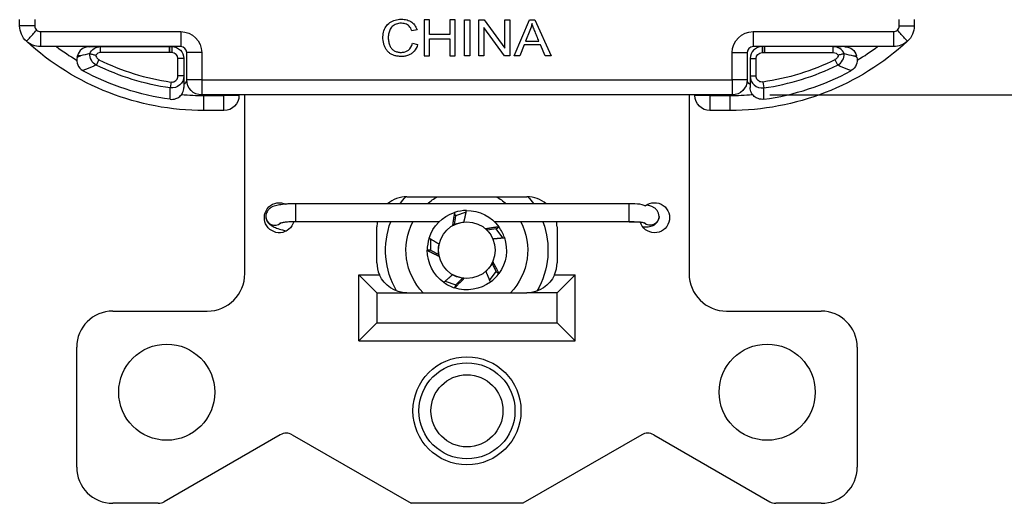
# Model space of a CAD drawing. Units: inches. Extents: x 0.3 to 16.7, y 0.3 to 10.7.
# Drawn here: x 10.2 to 11.9, y 5.1 to 5.9 of the extents above; entities that cross this region are included whole.
import ezdxf

# ---------------------------------------------------------------- set-up
doc = ezdxf.new("R2010")
doc.units = ezdxf.units.IN
doc.header["$MEASUREMENT"] = 0
doc.layers.add('DIMS & NOTES', color=7, linetype='Continuous')
doc.layers.add('GEOMETRY', color=7, linetype='Continuous')

msp = doc.modelspace()

# ---------------------------------------------------------------- linework, layer by layer
at = {"layer": 'DIMS & NOTES'}
msp.add_line((11.4839, 5.771), (12.4488, 5.771), dxfattribs=at)
at = {"layer": 'GEOMETRY'}
for p, q in [((10.2346, 5.886), (10.2346, 5.8964)), ((10.2596, 5.8964), (10.2596, 5.886)), ((10.9084, 5.896), (10.9084, 5.836)), ((10.9171, 5.896), (10.9084, 5.896)), ((10.9171, 5.8714), (10.9171, 5.896)), ((10.9511, 5.896), (10.9511, 5.8714)), ((10.9598, 5.896), (10.9511, 5.896)), ((10.9598, 5.836), (10.9598, 5.896)), ((10.9757, 5.896), (10.9843, 5.896)), ((10.9757, 5.836), (10.9757, 5.896)), ((10.9843, 5.896), (10.9843, 5.836)), ((10.9995, 5.896), (11.0084, 5.896)), ((10.9995, 5.836), (10.9995, 5.896)), ((11.0084, 5.896), (11.0427, 5.8489)), ((11.0427, 5.896), (11.051, 5.896)), ((11.0427, 5.8489), (11.0427, 5.896)), ((11.051, 5.896), (11.051, 5.836)), ((11.0584, 5.836), (11.0835, 5.896)), ((11.0835, 5.896), (11.0929, 5.896)), ((11.0929, 5.896), (11.1196, 5.836)), ((11.6996, 5.886), (11.6996, 5.8964)), ((11.7246, 5.8964), (11.7246, 5.886)), ((10.2596, 5.886), (10.2346, 5.886)), ((10.2692, 5.8764), (10.2692, 5.8514)), ((10.2692, 5.8764), (10.5028, 5.8764)), ((10.5028, 5.8764), (10.5028, 5.8514)), ((10.8964, 5.8796), (10.8879, 5.8777)), ((10.9511, 5.8714), (10.9171, 5.8714)), ((11.0078, 5.8832), (11.0078, 5.836)), ((11.0422, 5.836), (11.0078, 5.8832)), ((11.0845, 5.8783), (11.0773, 5.8607)), ((11.4564, 5.8764), (11.4564, 5.8514)), ((11.4564, 5.8764), (11.6901, 5.8764)), ((11.6901, 5.8764), (11.6901, 5.8514)), ((11.6996, 5.886), (11.7246, 5.886)), ((10.8888, 5.8571), (10.8975, 5.855)), ((10.9171, 5.8643), (10.9511, 5.8643)), ((10.9171, 5.836), (10.9171, 5.8643)), ((10.9511, 5.8643), (10.9511, 5.836)), ((11.0773, 5.8607), (11.0995, 5.8607)), ((10.5028, 5.8514), (10.2692, 5.8514)), ((10.3502, 5.8513), (10.3695, 5.8514)), ((10.3565, 5.8514), (10.3695, 5.8514)), ((10.3695, 5.8414), (10.3695, 5.8514)), ((10.3695, 5.8514), (10.4839, 5.8514)), ((10.4839, 5.8414), (10.3695, 5.8414)), ((10.37, 5.8514), (10.4839, 5.8514)), ((10.37, 5.8514), (10.37, 5.8514)), ((10.4839, 5.8414), (10.4839, 5.8514)), ((10.4839, 5.8514), (10.4839, 5.8414)), ((10.4839, 5.8514), (10.4881, 5.8514)), ((10.4881, 5.8414), (10.4839, 5.8414)), ((10.4881, 5.8514), (10.4881, 5.8414)), ((10.5378, 5.8414), (10.5128, 5.8414)), ((10.5128, 5.796), (10.5128, 5.8414)), ((10.5378, 5.8414), (10.5378, 5.796)), ((11.0748, 5.8542), (11.0676, 5.836)), ((11.1022, 5.8542), (11.0748, 5.8542)), ((11.1098, 5.836), (11.1022, 5.8542)), ((11.4214, 5.8414), (11.4464, 5.8414)), ((11.4214, 5.796), (11.4214, 5.8414)), ((11.4464, 5.8414), (11.4464, 5.796)), ((11.6901, 5.8514), (11.4564, 5.8514)), ((11.4712, 5.8514), (11.4712, 5.8414)), ((11.4754, 5.8514), (11.4712, 5.8514)), ((11.4712, 5.8414), (11.4754, 5.8414)), ((11.4754, 5.8414), (11.4754, 5.8514)), ((11.4754, 5.8514), (11.4754, 5.8414)), ((11.5898, 5.8514), (11.4754, 5.8514)), ((11.5893, 5.8514), (11.4754, 5.8514)), ((11.4754, 5.8414), (11.5898, 5.8414)), ((11.5893, 5.8514), (11.5893, 5.8514)), ((11.5898, 5.8414), (11.5898, 5.8514)), ((11.6091, 5.8513), (11.5898, 5.8514)), ((11.5898, 5.8514), (11.6028, 5.8514)), ((10.3302, 5.8337), (10.3308, 5.8361)), ((10.3308, 5.8362), (10.3308, 5.8361)), ((10.336, 5.8361), (10.3308, 5.8361)), ((10.3667, 5.8297), (10.3623, 5.8208)), ((10.5081, 5.8314), (10.4981, 5.8314)), ((10.4981, 5.8025), (10.4981, 5.8314)), ((10.5081, 5.8314), (10.5081, 5.8025)), ((10.9084, 5.836), (10.9171, 5.836)), ((10.9511, 5.836), (10.9598, 5.836)), ((10.9843, 5.836), (10.9757, 5.836)), ((11.0078, 5.836), (10.9995, 5.836)), ((11.051, 5.836), (11.0422, 5.836)), ((11.0676, 5.836), (11.0584, 5.836)), ((11.1196, 5.836), (11.1098, 5.836)), ((11.4512, 5.8314), (11.4612, 5.8314)), ((11.4512, 5.8314), (11.4512, 5.8025)), ((11.4612, 5.8025), (11.4612, 5.8314)), ((11.5926, 5.8297), (11.597, 5.8208)), ((11.6233, 5.8361), (11.6285, 5.8361)), ((11.6285, 5.8362), (11.6285, 5.8361)), ((11.6291, 5.8337), (11.6285, 5.8361)), ((10.4867, 5.7925), (10.4853, 5.7827)), ((10.5081, 5.8025), (10.4981, 5.8025)), ((10.5378, 5.796), (10.5128, 5.796)), ((10.5378, 5.796), (10.5378, 5.771)), ((10.5378, 5.796), (11.4214, 5.796)), ((11.4214, 5.796), (11.4214, 5.771)), ((11.4464, 5.796), (11.4214, 5.796)), ((11.4512, 5.8025), (11.4612, 5.8025)), ((11.4726, 5.7925), (11.474, 5.7827)), ((11.4214, 5.771), (10.5378, 5.771)), ((10.5416, 5.745), (10.5416, 5.77)), ((10.5416, 5.77), (10.5749, 5.77)), ((10.5749, 5.77), (10.5749, 5.771)), ((10.5999, 5.77), (10.5749, 5.77)), ((10.5749, 5.745), (10.5749, 5.77)), ((10.5999, 5.771), (10.5999, 5.77)), ((10.6096, 5.4735), (10.6096, 5.771)), ((11.3496, 5.771), (11.3496, 5.4735)), ((11.3594, 5.77), (11.3594, 5.771)), ((11.3844, 5.77), (11.3594, 5.77)), ((11.3844, 5.771), (11.3844, 5.77)), ((11.3844, 5.77), (11.3844, 5.745)), ((11.3844, 5.77), (11.4176, 5.77)), ((11.4176, 5.77), (11.4176, 5.745)), ((10.5749, 5.745), (10.5416, 5.745)), ((11.4176, 5.745), (11.3844, 5.745)), ((10.8796, 5.6015), (11.0796, 5.6015)), ((11.2496, 5.5898), (10.6946, 5.5898)), ((10.6946, 5.5598), (10.6946, 5.5898)), ((11.2496, 5.5598), (11.2496, 5.5898)), ((10.9335, 5.5598), (10.6946, 5.5598)), ((10.9607, 5.5699), (10.9581, 5.5547)), ((10.9607, 5.5699), (10.959, 5.5752)), ((10.9783, 5.5756), (10.9607, 5.5699)), ((11.2496, 5.5598), (11.0254, 5.5598)), ((10.8296, 5.4915), (10.8296, 5.5515)), ((11.0282, 5.548), (11.013, 5.5458)), ((11.0282, 5.548), (11.0328, 5.5513)), ((11.0391, 5.5331), (11.0282, 5.548)), ((11.1296, 5.5515), (11.1296, 5.4915)), ((10.9191, 5.5309), (10.9191, 5.5124)), ((10.9191, 5.5124), (10.9134, 5.5124)), ((10.9191, 5.5124), (10.9326, 5.5052)), ((11.0283, 5.477), (11.0215, 5.4908)), ((10.7996, 5.4715), (10.8296, 5.4415)), ((10.7996, 5.3615), (10.7996, 5.4715)), ((10.7996, 5.4715), (10.8338, 5.4715)), ((10.9608, 5.455), (10.9719, 5.4657)), ((11.0174, 5.4621), (11.0283, 5.477)), ((11.0283, 5.477), (11.0329, 5.4737)), ((11.1255, 5.4715), (11.1596, 5.4715)), ((11.1596, 5.4715), (11.1296, 5.4415)), ((11.1596, 5.3615), (11.1596, 5.4715)), ((10.9433, 5.4607), (10.9608, 5.455)), ((10.9608, 5.455), (10.9591, 5.4497)), ((10.8296, 5.4415), (10.8296, 5.3915)), ((10.8296, 5.4415), (10.8796, 5.4415)), ((10.8796, 5.4415), (11.0796, 5.4415)), ((11.1296, 5.4415), (11.0796, 5.4415)), ((11.1296, 5.3915), (11.1296, 5.4415)), ((10.3896, 5.411), (10.5471, 5.411)), ((11.4121, 5.411), (11.5696, 5.411)), ((10.7996, 5.3615), (10.8296, 5.3915)), ((10.8296, 5.3915), (11.1296, 5.3915)), ((11.1596, 5.3615), (11.1296, 5.3915)), ((10.3296, 5.151), (10.3296, 5.351)), ((10.7996, 5.3615), (11.1596, 5.3615)), ((11.6296, 5.351), (11.6296, 5.151)), ((10.6686, 5.2052), (10.4754, 5.0937)), ((10.6886, 5.2052), (10.8865, 5.091)), ((11.2706, 5.2052), (11.0728, 5.091)), ((11.2906, 5.2052), (11.4838, 5.0937)), ((10.4654, 5.091), (10.3896, 5.091)), ((11.0728, 5.091), (10.8865, 5.091)), ((11.5696, 5.091), (11.4938, 5.091))]:
    msp.add_line(p, q, dxfattribs=at)
for centre, radius in [((10.9794, 5.5125), 0.0472), ((10.4796, 5.276), 0.08), ((11.4796, 5.276), 0.08), ((10.9796, 5.245), 0.09), ((10.9796, 5.245), 0.08), ((10.9796, 5.245), 0.06)]:
    msp.add_circle(centre, radius, dxfattribs=at)
at = {"layer": 'GEOMETRY', "extrusion": (0, 0, -1)}
for centre, radius, start, end in [((-10.2696, 5.886), 0.035, 312.5798, 0), ((-10.5028, 5.8414), 0.035, 90, 180), ((-11.4564, 5.8414), 0.035, 0, 90), ((-11.6896, 5.886), 0.035, 180, 227.4202), ((-10.2692, 5.8864), 0.035, 270, 311.5505), ((-10.5416, 6.182), 0.437, 270, 312.5798), ((-11.4176, 6.182), 0.437, 227.4202, 270), ((-11.6901, 5.8864), 0.035, 228.4495, 270), ((-10.4839, 5.8414), 0.01, 89.9618, 90), ((-10.4881, 5.8314), 0.02, 90, 180), ((-11.4712, 5.8314), 0.01, 0, 90), ((-11.6091, 5.8313), 0.02, 90.0382, 166.0085), ((-11.4176, 6.182), 0.3934, 243.5905, 261.9678), ((-11.6097, 5.8289), 0.02, 166.0085, 166.4526), ((-10.5416, 6.182), 0.422, 277.6598, 298.5405), ((-10.5416, 6.182), 0.4033, 278.0322, 296.4095), ((-10.5028, 5.797), 0.01, 180, 238.5548), ((-10.5378, 5.796), 0.025, 270, 0), ((-11.4214, 5.796), 0.025, 180, 270), ((-11.4564, 5.797), 0.01, 301.4452, 0), ((-10.5416, 6.182), 0.422, 277.656, 277.6598), ((-10.5749, 5.77), 0.025, 180, 270), ((-11.3844, 5.77), 0.025, 270, 0), ((-10.6671, 5.5665), 0.025, 195.5418, 115.783), ((-10.9794, 5.5125), 0.1352, 34.9044, 41.1599), ((-10.9794, 5.5125), 0.1015, 49.6828, 61.333), ((-10.9794, 5.5125), 0.1015, 118.667, 130.3172), ((-10.9794, 5.5125), 0.1353, 138.8308, 145.0956), ((-11.2921, 5.5665), 0.025, 51.699, 343.6122), ((-10.9794, 5.5125), 0.066, 89.5702, 143.906), ((-10.9794, 5.5125), 0.1353, 329.8696, 20.5116), ((-10.9794, 5.5125), 0.1015, 315.6586, 27.8338), ((-10.9794, 5.5125), 0.066, 17.5702, 71.906), ((-10.9794, 5.5125), 0.1015, 152.1662, 224.3414), ((-10.9794, 5.5125), 0.1352, 159.4884, 210.2288), ((-10.9794, 5.5125), 0.066, 161.5702, 215.906), ((-10.9794, 5.5125), 0.066, 305.5702, 359.906), ((-10.8796, 5.4915), 0.05, 270, 336.4218), ((-11.0796, 5.4915), 0.05, 203.5782, 270), ((-10.9794, 5.5125), 0.066, 233.5702, 287.906)]:
    msp.add_arc(centre, radius, start, end, dxfattribs=at)
at = {"layer": 'GEOMETRY'}
for centre, radius, start, end in [((10.2696, 5.886), 0.01, 180, 226.1332), ((10.2692, 5.8864), 0.01, 229.7365, 270), ((11.6901, 5.8864), 0.01, 270, 310.2635), ((11.6896, 5.886), 0.01, 313.8668, 0), ((10.5416, 6.182), 0.412, 233.3591, 239.0208), ((10.3502, 5.8313), 0.02, 90.0382, 166.0085), ((10.4881, 5.8314), 0.01, 0, 90), ((10.5028, 5.8414), 0.01, 0, 90), ((11.4564, 5.8414), 0.01, 90, 180), ((11.4712, 5.8314), 0.02, 90, 180), ((11.4754, 5.8414), 0.01, 89.9618, 90), ((11.4176, 6.182), 0.412, 300.9792, 306.6409), ((10.3496, 5.8289), 0.02, 166.0085, 166.4526), ((10.5416, 6.182), 0.3934, 243.5905, 261.9678), ((11.4176, 6.182), 0.422, 277.6598, 298.5405), ((11.4176, 6.182), 0.4033, 278.0322, 296.4095), ((10.5416, 6.182), 0.412, 264.7789, 270), ((11.4176, 6.182), 0.412, 270, 275.2211), ((11.4176, 6.182), 0.422, 277.656, 277.6598), ((10.8796, 5.5515), 0.05, 90, 129.9455), ((11.0796, 5.5515), 0.05, 50.0545, 90), ((10.9794, 5.5125), 0.066, 90.4298, 108.0563), ((10.8796, 5.5515), 0.05, 170.4066, 180), ((10.9794, 5.5125), 0.066, 108.0563, 108.094), ((11.0796, 5.5515), 0.05, 0, 9.5934), ((10.9794, 5.5125), 0.066, 18.4298, 36.0563), ((10.9794, 5.5125), 0.066, 36.0563, 36.094), ((10.9794, 5.5125), 0.066, 162.4298, 180.0563), ((10.9794, 5.5125), 0.066, 180.0563, 180.094), ((10.8796, 5.4915), 0.05, 180, 203.5782), ((11.0796, 5.4915), 0.05, 336.4218, 0), ((10.5471, 5.4735), 0.0625, 270, 0), ((10.9794, 5.5125), 0.066, 306.4298, 324.0563), ((10.9794, 5.5125), 0.066, 324.0563, 324.094), ((11.4121, 5.4735), 0.0625, 180, 270), ((10.9794, 5.5125), 0.066, 234.4298, 252.0563), ((10.9794, 5.5125), 0.066, 252.0563, 252.094), ((10.3896, 5.351), 0.06, 90, 180), ((11.5696, 5.351), 0.06, 0, 90), ((10.6786, 5.1879), 0.02, 60, 120), ((11.2806, 5.1879), 0.02, 60, 120), ((10.3896, 5.151), 0.06, 180, 270), ((11.5696, 5.151), 0.06, 270, 0), ((10.4654, 5.111), 0.02, 270, 300), ((11.4938, 5.111), 0.02, 240, 270)]:
    msp.add_arc(centre, radius, start, end, dxfattribs=at)
at = {"layer": 'GEOMETRY', "extrusion": (0, 0, -1)}
for centre, major_axis, ratio, start_param, end_param in [((10.8267, 5.9326), (-0.2622, 0.038), 0.512742, 3.177872, 3.265329), ((11.5898, 5.8314), (-0.0101, 0), 0.989332, 1.570796, 2.519701), ((11.6081, 5.8375), (-0.00012, 0.00215), 0.208074, 6.243373, 6.341773), ((11.6213, 5.8298), (0.0933, -0.0219), 0.069479, 4.553132, 4.717914), ((11.6097, 5.8289), (-0.0183, 0.008), 0.999908, 2.491951, 3.792825), ((4.2663, 37.46), (7.8969, -31.6929), 0.141421, 0.108924, 0.110019), ((11.6192, 5.8115), (-0.00184, -0.00101), 0.105026, 4.673679, 4.751077), ((10.9798, 5.5112), (0.015, -0.0463), 0.999607, 2.934686, 3.350104), ((11.2846, 5.5688), (0.015, 0), 0.984808, 0, 2.293744), ((10.9783, 5.5117), (-0.0394, -0.0286), 0.999607, 2.934686, 3.350104), ((10.9808, 5.5125), (0.0487, 0), 0.999607, 2.934686, 3.350104), ((10.9783, 5.5133), (-0.0394, 0.0286), 0.999607, 2.934686, 3.350104), ((10.9798, 5.5138), (0.015, 0.0463), 0.999607, 2.934686, 3.350104)]:
    msp.add_ellipse(centre, major_axis=major_axis, ratio=ratio, start_param=start_param, end_param=end_param, dxfattribs=at)
at = {"layer": 'GEOMETRY'}
for centre, major_axis, ratio, start_param, end_param in [((10.0692, 6.7838), (-0.8136, 0.9376), 0.11419, 3.134587, 3.223782), ((10.338, 5.8298), (0.0933, 0.0219), 0.069479, 1.411539, 1.576321), ((10.3512, 5.8375), (-0.00012, -0.00215), 0.208074, 3.101781, 3.20018), ((10.3695, 5.8314), (0.0101, 0), 0.989332, 1.570796, 2.519701), ((10.3496, 5.8289), (-0.0183, -0.008), 0.999908, 5.633544, 6.934417), ((17.693, 37.46), (-7.8969, -31.6929), 0.141421, 0.108924, 0.110019), ((10.3401, 5.8115), (-0.00184, 0.00101), 0.105026, 1.532087, 1.609484), ((10.6596, 5.5688), (-0.015, 0), 0.984808, 0, 2.293744)]:
    msp.add_ellipse(centre, major_axis=major_axis, ratio=ratio, start_param=start_param, end_param=end_param, dxfattribs=at)
for points, knots in [([(10.8975, 5.855), (10.8962, 5.8506), (10.8934, 5.845), (10.8874, 5.8396), (10.8821, 5.8368), (10.877, 5.8355), (10.8726, 5.835), (10.8679, 5.835), (10.8625, 5.8355), (10.857, 5.8369), (10.8523, 5.8393), (10.8484, 5.8425), (10.8451, 5.8464), (10.8426, 5.8512), (10.8408, 5.8564), (10.8398, 5.8618), (10.8395, 5.8675), (10.8402, 5.8748), (10.8429, 5.8828), (10.8488, 5.8903), (10.8574, 5.8952), (10.8655, 5.897), (10.8726, 5.8971), (10.8792, 5.8963), (10.8862, 5.8936), (10.8927, 5.8878), (10.8954, 5.8826), (10.8964, 5.8796)], [0, 0, 0, 0, 0.0625, 0.09375, 0.125, 0.15625, 0.171875, 0.1875, 0.21875, 0.25, 0.28125, 0.3125, 0.34375, 0.375, 0.40625, 0.4375, 0.46875, 0.5, 0.5625, 0.625, 0.6875, 0.75, 0.78125, 0.8125, 0.875, 0.9375, 1, 1, 1, 1]), ([(10.8879, 5.8777), (10.8867, 5.8809), (10.8845, 5.8847), (10.8805, 5.8879), (10.8769, 5.8895), (10.8727, 5.8903), (10.8663, 5.8903), (10.8596, 5.8886), (10.8545, 5.8847), (10.8518, 5.8808), (10.8498, 5.8762), (10.8485, 5.8701), (10.8485, 5.8625), (10.8498, 5.856), (10.8522, 5.8503), (10.8558, 5.846), (10.861, 5.8432), (10.8664, 5.8418), (10.8744, 5.8417), (10.8793, 5.8435), (10.882, 5.8456)], [0, 0, 0, 0, 0.0625, 0.09375, 0.125, 0.15625, 0.1875, 0.25, 0.3125, 0.34375, 0.375, 0.4375, 0.5, 0.5625, 0.625, 0.6875, 0.75, 0.8125, 0.875, 1, 1, 1, 1]), ([(11.0995, 5.8607), (11.0984, 5.8633), (11.0962, 5.8686), (11.0935, 5.8752), (11.0913, 5.8805), (11.0896, 5.8851), (11.0885, 5.888), (11.088, 5.8897)], [0, 0, 0, 0, 0.25, 0.5, 0.625, 0.75, 1, 1, 1, 1]), ([(10.246, 5.8602), (10.2461, 5.8604), (10.2464, 5.8607), (10.2472, 5.8617), (10.2481, 5.8626), (10.2493, 5.864), (10.2509, 5.8657), (10.2524, 5.8674), (10.2543, 5.8695), (10.2563, 5.8717), (10.2583, 5.8739), (10.2605, 5.8764), (10.2627, 5.8788)], [0, 0, 0, 0, 0.25, 0.25, 0.25, 0.5, 0.5, 0.5, 0.75, 0.75, 0.75, 1, 1, 1, 1]), ([(11.7133, 5.8602), (11.7132, 5.8604), (11.7129, 5.8607), (11.712, 5.8617), (11.7112, 5.8626), (11.71, 5.864), (11.7084, 5.8657), (11.7069, 5.8674), (11.705, 5.8695), (11.703, 5.8717), (11.701, 5.8739), (11.6988, 5.8764), (11.6966, 5.8788)], [0, 0, 0, 0, 0.25, 0.25, 0.25, 0.5, 0.5, 0.5, 0.75, 0.75, 0.75, 1, 1, 1, 1]), ([(10.3623, 5.8208), (10.3589, 5.8225), (10.3559, 5.8253), (10.354, 5.8287), (10.352, 5.8322), (10.3512, 5.8361), (10.3513, 5.8396)], [0, 0, 0, 0, 0.5, 0.5, 0.5, 0.9999996, 0.9999996, 0.9999996, 0.9999996]), ([(10.3513, 5.8396), (10.3514, 5.8396), (10.3516, 5.8396), (10.3521, 5.8394), (10.3525, 5.8394), (10.3536, 5.8391), (10.3545, 5.8388), (10.3565, 5.8384), (10.3574, 5.8381), (10.3593, 5.8377), (10.3603, 5.8374), (10.3612, 5.8372), (10.3613, 5.8372), (10.3613, 5.8372)], [0, 0, 0, 0, 0.0053314, 0.0053314, 0.01095644, 0.01095644, 0.02103784, 0.02103784, 0.02905422, 0.02905422, 0.03655459, 0.03655459, 0.03669352, 0.03669352, 0.03669352, 0.03669352]), ([(11.608, 5.8396), (11.6078, 5.8396), (11.6074, 5.8395), (11.6061, 5.8392), (11.6052, 5.839), (11.6033, 5.8385), (11.6023, 5.8382), (11.6002, 5.8377), (11.5991, 5.8375), (11.5981, 5.8372), (11.598, 5.8372), (11.598, 5.8372)], [-0.03672751, -0.03672751, -0.03672751, -0.03672751, -0.02738494, -0.02738494, -0.01739459, -0.01739459, -0.00840577, -0.00840577, 0, 0, 0.0001394, 0.0001394, 0.0001394, 0.0001394]), ([(10.3613, 5.8372), (10.3614, 5.8361), (10.3618, 5.835), (10.3628, 5.833), (10.3635, 5.8321), (10.365, 5.8307), (10.3658, 5.8301), (10.3667, 5.8297)], [0, 0, 0, 0, 0.346251, 0.346251, 0.692497, 0.692497, 1, 1, 1, 1]), ([(11.598, 5.8372), (11.5979, 5.8361), (11.5975, 5.835), (11.5965, 5.833), (11.5958, 5.8321), (11.5943, 5.8307), (11.5935, 5.8301), (11.5926, 5.8297)], [0, 0, 0, 0, 0.346251, 0.346251, 0.692497, 0.692497, 1, 1, 1, 1]), ([(10.3623, 5.8208), (10.3605, 5.8201), (10.3588, 5.8193), (10.3513, 5.8161), (10.3456, 5.8137), (10.3399, 5.8114)], [0, 0, 0, 0, 0.234565, 0.234565, 1, 1, 1, 1]), ([(11.597, 5.8208), (11.5988, 5.8201), (11.6005, 5.8193), (11.608, 5.8161), (11.6137, 5.8137), (11.6194, 5.8114)], [0, 0, 0, 0, 0.234565, 0.234565, 1, 1, 1, 1]), ([(10.4867, 5.7925), (10.4878, 5.7923), (10.4889, 5.7924), (10.4911, 5.7928), (10.4922, 5.7932), (10.4941, 5.7943), (10.4949, 5.7951), (10.4964, 5.7968), (10.497, 5.7978), (10.4978, 5.8), (10.4981, 5.8013), (10.4981, 5.8025)], [0, 0, 0, 0, 0.194527, 0.194527, 0.389023, 0.389023, 0.584056, 0.584056, 0.780794, 0.780794, 1, 1, 1, 1]), ([(11.4726, 5.7925), (11.4715, 5.7923), (11.4704, 5.7924), (11.4682, 5.7928), (11.4671, 5.7932), (11.4652, 5.7943), (11.4643, 5.7951), (11.4629, 5.7968), (11.4623, 5.7978), (11.4615, 5.8), (11.4612, 5.8013), (11.4612, 5.8025)], [0, 0, 0, 0, 0.194527, 0.194527, 0.389023, 0.389023, 0.584056, 0.584056, 0.780794, 0.780794, 1, 1, 1, 1]), ([(10.4854, 5.7638), (10.4854, 5.7657), (10.4854, 5.7676), (10.4854, 5.7695), (10.4854, 5.7739), (10.4853, 5.7783), (10.4853, 5.7827)], [0.0000005, 0.0000005, 0.0000005, 0.0000005, 0.3020756, 0.3020756, 0.3020756, 1, 1, 1, 1]), ([(10.4854, 5.7638), (10.4869, 5.7636), (10.4884, 5.7635), (10.4915, 5.7638), (10.4931, 5.7642), (10.4971, 5.7656), (10.4993, 5.7669), (10.5032, 5.7703), (10.5048, 5.7723), (10.5066, 5.776), (10.5072, 5.7775), (10.5079, 5.7805), (10.508, 5.782), (10.5081, 5.7835), (10.5081, 5.7836), (10.5081, 5.7836)], [0, 0, 0, 0, 0.01144502, 0.01144502, 0.02378876, 0.02378876, 0.04339564, 0.04339564, 0.06301556, 0.06301556, 0.07515401, 0.07515401, 0.08643233, 0.08643233, 0.08678851, 0.08678851, 0.08678851, 0.08678851]), ([(11.4739, 5.7638), (11.4724, 5.7636), (11.4709, 5.7635), (11.4678, 5.7638), (11.4662, 5.7642), (11.4622, 5.7656), (11.46, 5.7669), (11.4561, 5.7703), (11.4545, 5.7723), (11.4526, 5.776), (11.4521, 5.7775), (11.4514, 5.7805), (11.4512, 5.782), (11.4512, 5.7835), (11.4512, 5.7836), (11.4512, 5.7836)], [-0.08643957, -0.08643957, -0.08643957, -0.08643957, -0.0749936, -0.0749936, -0.06264882, -0.06264882, -0.0430403, -0.0430403, -0.02341873, -0.02341873, -0.01127927, -0.01127927, 0, 0, 0.00035621, 0.00035621, 0.00035621, 0.00035621]), ([(10.6777, 5.5892), (10.6758, 5.589), (10.674, 5.5888), (10.6688, 5.5881), (10.6657, 5.5876), (10.66, 5.5862), (10.6574, 5.5855), (10.6531, 5.5833), (10.6518, 5.5825), (10.6497, 5.5806), (10.649, 5.5799), (10.6471, 5.5775), (10.6459, 5.5756), (10.6449, 5.5718), (10.6446, 5.5703), (10.6446, 5.5688)], [5.17447, 5.17447, 5.17447, 5.17447, 5.340708, 5.340708, 5.654867, 5.654867, 5.969026, 5.969026, 6.088218, 6.088218, 6.145778, 6.145778, 6.233966, 6.233966, 6.283185, 6.283185, 6.283185, 6.283185]), ([(11.2594, 5.5896), (11.2566, 5.5898), (11.2536, 5.5898), (11.2503, 5.5898), (11.25, 5.5898), (11.2496, 5.5898)], [4.4500369, 4.4500369, 4.4500369, 4.4500369, 4.6849434, 4.6849434, 4.712389, 4.712389, 4.712389, 4.712389]), ([(11.2766, 5.5861), (11.2761, 5.5864), (11.2755, 5.5867), (11.2703, 5.5887), (11.2648, 5.5894), (11.2594, 5.5896)], [-0.06611811, -0.06611811, -0.06611811, -0.06611811, -0.06156361, -0.06156361, -0.02356882, -0.02356882, -0.02356882, -0.02356882]), ([(11.2996, 5.5688), (11.2996, 5.5706), (11.2993, 5.5724), (11.2982, 5.5757), (11.2974, 5.5772), (11.2955, 5.5798), (11.2944, 5.5808), (11.292, 5.5828), (11.2907, 5.5835), (11.2869, 5.5854), (11.2846, 5.5861), (11.281, 5.587), (11.2798, 5.5873), (11.2786, 5.5875)], [3.1415927, 3.1415927, 3.1415927, 3.1415927, 3.2008958, 3.2008958, 3.2662, 3.2662, 3.3496965, 3.3496965, 3.4728471, 3.4728471, 3.7424656, 3.7424656, 3.8702913, 3.8702913, 3.8702913, 3.8702913]), ([(10.6446, 5.5688), (10.6446, 5.5669), (10.645, 5.5652), (10.646, 5.5621), (10.6467, 5.5607), (10.6485, 5.5581), (10.6494, 5.5571), (10.6519, 5.5548), (10.6533, 5.5539), (10.6572, 5.5515), (10.6598, 5.5504), (10.6655, 5.5482), (10.6687, 5.5472), (10.6743, 5.5456), (10.6766, 5.5451), (10.679, 5.5445)], [1.601406, 1.601406, 1.601406, 1.601406, 1.661377, 1.661377, 1.733319, 1.733319, 1.831209, 1.831209, 1.997398, 1.997398, 2.311557, 2.311557, 2.625716, 2.625716, 2.826869, 2.826869, 2.826869, 2.826869]), ([(10.6946, 5.5598), (10.6914, 5.5598), (10.6882, 5.5598), (10.6822, 5.5594), (10.6794, 5.5592), (10.6746, 5.5587), (10.6726, 5.5583), (10.6698, 5.5578), (10.6688, 5.5575), (10.6682, 5.5573), (10.6681, 5.5573), (10.6681, 5.5573)], [4.712389, 4.712389, 4.712389, 4.712389, 5.009216, 5.009216, 5.300999, 5.300999, 5.573296, 5.573296, 5.798451, 5.798451, 5.883617, 5.883617, 5.883617, 5.883617]), ([(11.2496, 5.5599), (11.2531, 5.5599), (11.2573, 5.5597), (11.2623, 5.5595), (11.2641, 5.5594), (11.2664, 5.5594), (11.2673, 5.5594), (11.2682, 5.5595)], [-0.21285684, -0.21285684, -0.21285684, -0.21285684, -0.18633217, -0.18633217, -0.17486397, -0.17486397, -0.16856123, -0.16856123, -0.16856123, -0.16856123]), ([(11.258, 5.5597), (11.258, 5.5597), (11.2579, 5.5597), (11.2552, 5.5598), (11.2524, 5.5598), (11.2496, 5.5598)], [4.4500369, 4.4500369, 4.4500369, 4.4500369, 4.4552696, 4.4552696, 4.712389, 4.712389, 4.712389, 4.712389]), ([(11.2723, 5.5512), (11.2747, 5.5512), (11.2769, 5.5512), (11.282, 5.5516), (11.2846, 5.5518), (11.2892, 5.5535), (11.2904, 5.554), (11.2933, 5.5558), (11.2952, 5.5573), (11.2978, 5.5612), (11.2988, 5.5631), (11.2995, 5.5663), (11.2996, 5.5676), (11.2996, 5.5688)], [3.8833466, 3.8833466, 3.8833466, 3.8833466, 4.1146797, 4.1146797, 4.428839, 4.428839, 4.5255202, 4.5255202, 4.6354646, 4.6354646, 4.7038013, 4.7038013, 4.7429983, 4.7429983, 4.7429983, 4.7429983]), ([(11.2762, 5.5573), (11.2762, 5.5573), (11.2761, 5.5573), (11.2758, 5.5574), (11.2754, 5.5575), (11.2741, 5.5579), (11.273, 5.5581), (11.2707, 5.5585), (11.2696, 5.5586), (11.2684, 5.5588)], [3.5411613, 3.5411613, 3.5411613, 3.5411613, 3.6013692, 3.6013692, 3.7414002, 3.7414002, 3.9337986, 3.9337986, 4.0830606, 4.0830606, 4.0830606, 4.0830606])]:
    msp.add_open_spline(points, degree=3, knots=knots, dxfattribs=at)
for points in [[(10.3513, 5.8396), (10.3545, 5.8467), (10.3617, 5.8513), (10.3695, 5.8514)], [(10.3564, 5.8513), (10.3569, 5.8514), (10.3575, 5.8514), (10.3581, 5.8514)], [(11.608, 5.8396), (11.6048, 5.8467), (11.5976, 5.8513), (11.5898, 5.8514)], [(11.597, 5.8208), (11.604, 5.8243), (11.6083, 5.8318), (11.608, 5.8396)], [(11.6029, 5.8513), (11.6023, 5.8514), (11.6018, 5.8514), (11.6012, 5.8514)], [(10.3521, 5.8332), (10.3521, 5.8332), (10.3521, 5.8332), (10.3521, 5.8332)], [(11.6072, 5.8332), (11.6072, 5.8332), (11.6072, 5.8332), (11.6072, 5.8332)], [(10.5081, 5.8025), (10.5081, 5.7906), (10.4972, 5.781), (10.4853, 5.7827)], [(10.5081, 5.8025), (10.5081, 5.7962), (10.5081, 5.7899), (10.5081, 5.7836)], [(11.4512, 5.8025), (11.4512, 5.7906), (11.462, 5.781), (11.474, 5.7827)], [(11.4512, 5.8025), (11.4512, 5.7962), (11.4512, 5.7899), (11.4512, 5.7836)], [(11.4739, 5.7638), (11.4739, 5.7701), (11.4739, 5.7764), (11.474, 5.7827)], [(10.6849, 5.5896), (10.6826, 5.5895), (10.6803, 5.5893), (10.678, 5.589)], [(10.6946, 5.5898), (10.6914, 5.5898), (10.6881, 5.5898), (10.6849, 5.5896)]]:
    msp.add_open_spline(points, degree=3, dxfattribs=at)
for points, weights in [([(10.9747, 5.5596), (10.9765, 5.5677), (10.9789, 5.5785)], [1.01271726975, 1.02198231806, 1.00943555626]), ([(10.9589, 5.5752), (10.9568, 5.563), (10.9556, 5.5534)], [1.00894160848, 1.02123791514, 1.01271011802]), ([(11.0328, 5.5513), (11.0205, 5.5496), (11.011, 5.5478)], [1.00894160848, 1.02123791514, 1.01271011802]), ([(10.9331, 5.5225), (10.926, 5.5267), (10.9165, 5.5324)], [1.01271726975, 1.02198231806, 1.00943555626]), ([(11.0228, 5.5315), (11.031, 5.5323), (11.042, 5.5333)], [1.01271726975, 1.02198231806, 1.00943555626]), ([(10.9134, 5.5123), (10.9244, 5.5065), (10.9331, 5.5025)], [1.00894160848, 1.02123791514, 1.01271011802]), ([(11.0329, 5.4738), (11.0274, 5.4849), (11.0228, 5.4933)], [1.00894160848, 1.02123791514, 1.01271011802]), ([(10.9555, 5.4716), (10.9494, 5.466), (10.941, 5.4588)], [1.01271726975, 1.02198231806, 1.00943555626]), ([(10.9591, 5.4497), (10.9681, 5.4583), (10.9746, 5.4653)], [1.00894160848, 1.02123791514, 1.01271011802]), ([(11.0109, 5.4771), (11.0143, 5.4695), (11.0186, 5.4594)], [1.01271726975, 1.02198231806, 1.00943555626])]:
    msp.add_rational_spline(points, weights, degree=2, dxfattribs=at)

doc.saveas('drawing.dxf')
